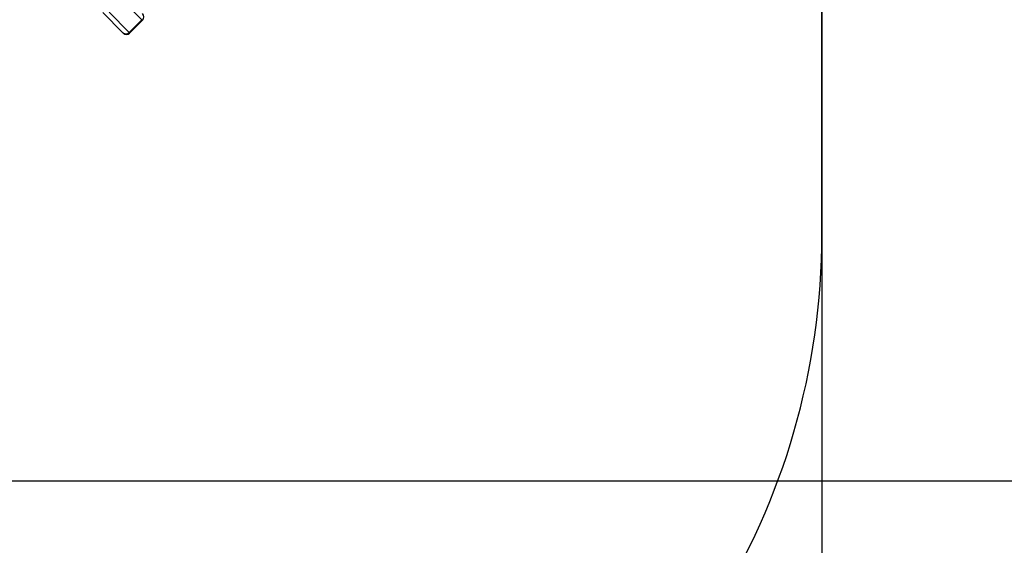
# Model space of a CAD drawing. Units: millimetres. Extents: x -8.2 to 12.2, y 0 to 17.2.
# Drawn here: x 8 to 10.1, y 2.9 to 4 of the extents above; entities that cross this region are included whole.
import ezdxf

# ---------------------------------------------------------------- set-up
doc = ezdxf.new("R2010")
doc.units = ezdxf.units.MM
doc.layers.add('DIASTASEIS', color=253, linetype='Continuous', lineweight=5)
doc.layers.add('ORIA ASFALEIAS', color=157, linetype='Continuous')
doc.styles.get("Standard").update_dxf_attribs({"font": 'ARIALN.TTF'})
doc.dimstyles.get("Standard").update_dxf_attribs({"dimtxt": 0.18, "dimasz": 0.15, "dimexe": 0.18, "dimexo": 0.0625, "dimgap": 0.09, "dimtad": 0, "dimtih": 1, "dimtoh": 1, "dimzin": 0, "dimdsep": 46, "dimtxsty": 'Standard', "dimblk": 'OBLIQUE', "dimcen": 0.09, "dimadec": 0, "dimazin": 0, "dimtfac": 1, "dimtofl": 0, "dimtmove": 0, "dimatfit": 3, "dimfxl": 1, "dimtolj": 1, "dimtzin": 0, "dimarcsym": 0})

# ---------------------------------------------------------------- blocks, each defined once
blk = doc.blocks.new('ASDQWD')
at = {"color": 7, "linetype": 'Continuous', "lineweight": 25}
for p, q in [((20.8901, 34.9175), (20.8477, 34.9599)), ((20.8497, 34.89), (20.8073, 34.9325)), ((20.8208, 34.9331), (20.8632, 34.8906)), ((20.8632, 34.8906), (20.8901, 34.9175)), ((20.8645, 34.8894), (20.8914, 34.9162)), ((20.8503, 34.8894), (20.8497, 34.89))]:
    blk.add_line(p, q, dxfattribs=at)
at = {"color": 8, "linetype": 'Continuous', "lineweight": 25}
for p, q in [((20.8914, 34.9162), (20.8901, 34.9175)), ((20.8632, 34.8906), (20.8645, 34.8894))]:
    blk.add_line(p, q, dxfattribs=at)
at = {"color": 7, "linetype": 'Continuous', "lineweight": 25}
for centre, radius, start, end in [((20.8843, 34.9233), 0.01, 315, 45), ((20.8562, 34.8971), 0.00959, 227.7665, 317.5221), ((20.8574, 34.8964), 0.01, 225, 315)]:
    blk.add_arc(centre, radius, start, end, dxfattribs=at)
blk = doc.blocks.new('WDQDWDD')
at = {"layer": 'ORIA ASFALEIAS'}
blk.add_lwpolyline([(48.7534, -8.0668, 0.275825), (50.0739, -7.2784, -0.156796), (50.5153, -6.8542, 0.286576), (51.3569, -5.5065), (51.3569, -3.4191, 0.201258), (50.9079, -2.3489, 0.095151), (50.5649, -1.899), (50.5649, -0.417, 0.414214), (49.5649, 0.583)], format="xyb", dxfattribs=at)
blk.add_blockref('ASDQWD', (29.0293, -39.9699))
blk = doc.blocks.new('_Oblique')
at = {"color": 0, "linetype": 'ByBlock', "lineweight": -2, "transparency": 16777216}
blk.add_line((-0.5, -0.5), (0.5, 0.5), dxfattribs=at)
blk = doc.blocks.new('*D57')
at = {"layer": 'Defpoints', "color": 0}
for p in [(7.9826, 8.0408), (10.782, 8.0408), (7.1695, 2.9925)]:
    blk.add_point(p, dxfattribs=at)
at = {"layer": 'DIASTASEIS', "color": 0, "lineweight": -2}
for p, q in [((8.0451, 8.0408), (10.962, 8.0408)), ((10.782, 8.0408), (10.782, 5.6986)), ((10.782, 2.9925), (10.782, 5.3348)), ((7.232, 2.9925), (10.962, 2.9925))]:
    blk.add_line(p, q, dxfattribs=at)
at = {"layer": 'DIASTASEIS', "color": 0, "linetype": 'ByBlock', "lineweight": -2, "xscale": 0.15, "yscale": 0.15, "zscale": 0.15}
for p, rotation in [((10.782, 8.0408), 90), ((10.782, 2.9925), 270)]:
    blk.add_blockref('_Oblique', p, dxfattribs=dict(at, rotation=rotation))
at = {"layer": 'DIASTASEIS', "color": 0, "insert": (10.782, 5.5167), "char_height": 0.18, "attachment_point": 5}
blk.add_mtext('\\A1;\\A1;5.00', dxfattribs=at)
blk = doc.blocks.new('*D58')
at = {"layer": 'Defpoints', "color": 0}
for p in [(7.6392, 9.6023), (7.1307, 0.9525), (11.9631, 0.9525)]:
    blk.add_point(p, dxfattribs=at)
at = {"layer": 'DIASTASEIS', "color": 0, "lineweight": -2}
for p, q in [((7.7017, 9.6023), (12.1431, 9.6023)), ((11.9631, 9.6023), (11.9631, 5.4593)), ((11.9631, 0.9525), (11.9631, 5.0955)), ((7.1932, 0.9525), (12.1431, 0.9525))]:
    blk.add_line(p, q, dxfattribs=at)
at = {"layer": 'DIASTASEIS', "color": 0, "linetype": 'ByBlock', "lineweight": -2, "xscale": 0.15, "yscale": 0.15, "zscale": 0.15}
for p, rotation in [((11.9631, 9.6023), 90), ((11.9631, 0.9525), 270)]:
    blk.add_blockref('_Oblique', p, dxfattribs=dict(at, rotation=rotation))
at = {"layer": 'DIASTASEIS', "color": 0, "insert": (11.9631, 5.2774), "char_height": 0.18, "attachment_point": 5}
blk.add_mtext('\\A1;\\A1;8.60', dxfattribs=at)
blk = doc.blocks.new('*D59')
at = {"layer": 'Defpoints', "color": 0}
for p in [(0.2078, 4.9943), (9.7342, 4.9943), (9.7342, 0.18)]:
    blk.add_point(p, dxfattribs=at)
at = {"layer": 'DIASTASEIS', "color": 0, "lineweight": -2}
for p, q in [((0.2078, 4.9318), (0.2078, 0)), ((9.7342, 4.9318), (9.7342, 0)), ((0.2078, 0.18), (4.6895, 0.18)), ((9.7342, 0.18), (5.2525, 0.18))]:
    blk.add_line(p, q, dxfattribs=at)
at = {"layer": 'DIASTASEIS', "color": 0, "linetype": 'ByBlock', "lineweight": -2, "xscale": 0.15, "yscale": 0.15, "zscale": 0.15, "rotation": 180}
blk.add_blockref('_Oblique', (0.2078, 0.18), dxfattribs=at)
at = {"layer": 'DIASTASEIS', "color": 0, "linetype": 'ByBlock', "lineweight": -2, "xscale": 0.15, "yscale": 0.15, "zscale": 0.15}
blk.add_blockref('_Oblique', (9.7342, 0.18), dxfattribs=at)
at = {"layer": 'DIASTASEIS', "color": 0, "insert": (4.971, 0.18), "char_height": 0.18, "attachment_point": 5}
blk.add_mtext('\\A1;\\A1;9.50', dxfattribs=at)

msp = doc.modelspace()

# ---------------------------------------------------------------- block references
msp.add_blockref('WDQDWDD', (-41.6227, 9.0193))

# ---------------------------------------------------------------- dimensions: what is measured, and where the dimension line sits
at = {"layer": 'DIASTASEIS'}
for base, p1, p2, picture, middle in [((11.9631, 0.9525), (7.6392, 9.6023), (7.1307, 0.9525), '*D58', (11.9631, 5.2774)), ((10.782, 8.0408), (7.1695, 2.9925), (7.9826, 8.0408), '*D57', (10.782, 5.5167))]:
    dim = msp.add_linear_dim(base=base, p1=p1, p2=p2, angle=90, text='\\A1;<>0', dimstyle='Standard', override={"dimdec": 1, "dimtxsty": 'Standard', "dimtdec": 2, "dimtmove": 2}, dxfattribs=at)
    dim.commit()
    dim.dimension.update_dxf_attribs({"geometry": picture, "text_midpoint": middle})
dim = msp.add_linear_dim(base=(9.7342, 0.18), p1=(0.2078, 4.9943), p2=(9.7342, 4.9943), text='\\A1;<>0', dimstyle='Standard', override={"dimdec": 1, "dimtxsty": 'Standard', "dimtdec": 2, "dimtmove": 2}, dxfattribs=at)
dim.commit()
dim.dimension.update_dxf_attribs({"geometry": '*D59', "text_midpoint": (4.971, 0.18)})

doc.saveas('drawing.dxf')
